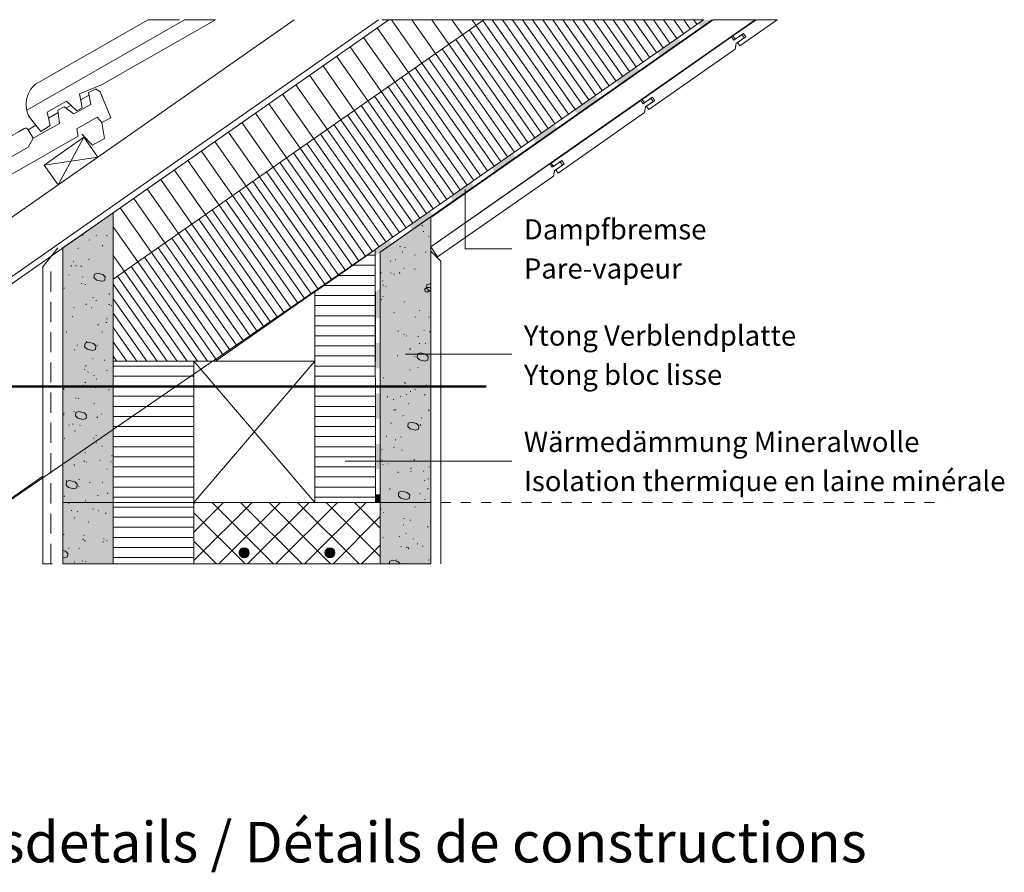
# Model space of a CAD drawing. Units: millimetres. Extents: x -618 to 1459, y -1160 to 2680.
# Drawn here: x 44 to 1021, y 1834 to 2680 of the extents above; entities that cross this region are included whole.
import ezdxf

# ---------------------------------------------------------------- set-up
doc = ezdxf.new("R2010")
doc.units = ezdxf.units.MM
doc.header["$LTSCALE"] = 10
doc.linetypes.add('Ohne Titel-11', pattern=[1.999878, 0.999939, -0.999939])
doc.linetypes.add('Ohne Titel-2', pattern=[2.999817, 1.999878, -0.999939])
doc.layers.get('0').update_dxf_attribs({"lineweight": 18})
for name, color, linetype, lineweight in [('1', 7, 'Continuous', 18), ('2', 7, 'Continuous', 18), ('Keine', 7, 'Continuous', 18), ('YTONG', 7, 'Continuous', 18)]:
    doc.layers.add(name, color=color, linetype=linetype, lineweight=lineweight)
doc.styles.add('Calibri (bold)', font='Calibri')
doc.styles.add('DIN-Medium (bold)', font='DIN-Medium')
pattern_1 = [(0, (382.386, 695.831), (6e-16, 10), [])]
pattern_2 = [(19.983, (382.386, 695.83), (48.8208, -47.5013), [3.0888, -58.6877]), (-13.8697, (385.29, 696.887), (48.8208, -47.5013), [5.5044, -104.5833]), (-44.2152, (390.633, 695.57), (-9.2364, -68.613), [3.4058, -64.7106]), (-97.6668, (393.074, 693.19), (-58.0571, -21.1117), [3.4616, -65.7703]), (-160.017, (392.61, 689.76), (-106.878, 26.3896), [3.0888, -58.6877]), (166.1303, (389.71, 688.706), (-155.6987, 73.8909), [5.5044, -104.5833]), (135.7848, (384.365, 690.025), (9.2364, 68.613), [3.4058, -64.7106]), (82.3332, (381.924, 692.4), (58.0571, 21.1117), [3.4616, -65.7703]), (-110.556, (344.45, 726.344), (67.712, -38.5548), [0.6915, -68.4555]), (-67.1952, (307.34, 732.942), (32.98701, -28.03896), [1.1206, -110.938]), (-29.657, (416.2, 742.84), (91.9912, 26.1895), [0.7792, -77.14]), (-159.95475, (389.808, 710.675), (4.6603, 13.1709), [0.6496, -64.31157]), (159.8424, (399.704, 734.59), (-20.6169, -18.96753), [0.694, -68.7062]), (-45.1765, (361.77, 723.87), (-0.9856, -77.913), [0.9565, -94.6902]), (-136.779, (394.26, 665.48), (44.862, -112.156), [3.006, -147.282]), (-68.199, (392.07, 663.42), (154.379, -9.236), [2.416, -118.38]), (-3.424, (392.97, 661.18), (109.517, 102.9195), [3.093, -151.562]), (43.221, (396.06, 661), (-44.862, 112.156), [3.006, -147.282]), (111.801, (398.25, 663.06), (-154.379, 9.236), [2.416, -118.38]), (176.576, (397.35, 665.3), (-109.517, -102.9195), [3.093, -151.562]), (-42.7094, (329.607, 700.78), (-94.1709, 21.9014), [0.4377, -43.3323]), (80.7274, (349.4, 698.305), (-76.53, -13.1948), [0.655, -64.8555]), (-93.0128, (350.224, 667.792), (20.94637, 20.46564), [0.7845, -77.6681]), (9.7824, (360.12, 682.636), (-65.974, 51.4597), [0.7766, -76.8824]), (-37.9542, (324.66, 652.95), (10.5558, 64.6545), [0.8367, -82.8333]), (-99.2726, (381.56, 678.51), (87.0857, 77.8494), [0.655, -64.8555]), (-170.2176, (370.84, 661.195), (65.974, -51.4597), [0.7766, -76.8824])]
pattern_3 = [(-9.8658, (355.172, 710.675), (64.32468, 14.01948), [0.5776, -57.17915]), (69.444, (365.89, 704.9), (-67.712, 38.5548), [0.6915, -68.4555])]

msp = doc.modelspace()

# ---------------------------------------------------------------- hatches: boundary and pattern name
at = {"linetype": 'Continuous', "lineweight": 0, "true_color": 0xffff99, "transparency": 33554687}
msp.add_hatch(color=51, dxfattribs=at).paths.add_polyline_path([(87.24, 2139.54), (137.24, 2139.54), (137.24, 2488.01), (87.24, 2453)])
at = {"linetype": 'Continuous', "lineweight": 20, "true_color": 0xa0a0a4, "transparency": 33554687}
h = msp.add_hatch(dxfattribs=at)
h.set_pattern_fill('YTONG2', color=253, style=0, pattern_type=2)
h.set_pattern_definition(pattern_2)
h.paths.add_polyline_path([(87.24, 2139.54), (137.24, 2139.54), (137.24, 2488.01), (87.24, 2453)])
at = {"linetype": 'Continuous', "lineweight": 9, "true_color": 0xa0a0a4, "transparency": 33554687}
h = msp.add_hatch(dxfattribs=at)
h.set_pattern_fill('YTONG2-1', color=253, style=0, pattern_type=2)
h.set_pattern_definition(pattern_3)
h.paths.add_polyline_path([(87.24, 2139.54), (137.24, 2139.54), (137.24, 2488.01), (87.24, 2453)])

# ---------------------------------------------------------------- linework, layer by layer
at = {"color": 7, "linetype": 'Continuous', "lineweight": 18, "transparency": 33554687, "flags": 128}
msp.add_lwpolyline([(87.24, 2139.54), (137.24, 2139.54), (137.24, 2488.01), (87.24, 2453)], close=True, dxfattribs=at)
at = {"layer": '1', "linetype": 'Ohne Titel-2', "lineweight": 18, "transparency": 33554687}
msp.add_line((75.24, 2139.54), (75.24, 2435.86), dxfattribs=at)
at = {"layer": 'Keine', "color": 253, "linetype": 'Ohne Titel-11', "lineweight": 18, "true_color": 0xaaaaaa, "transparency": 33554687}
msp.add_line((402.24, 2200.61), (962.24, 2200.61), dxfattribs=at)
at = {"layer": 'YTONG', "lineweight": 18, "transparency": 33554687}
for p, q in [((104.87, 2600.03), (113.18, 2604.77)), ((90.34, 2591.73), (95.36, 2594.6)), ((73.01, 2581.84), (82.56, 2587.29)), ((52.92, 2570.37), (60.54, 2574.72)), ((108.11, 2562.83), (82.55, 2515.64)), ((121.87, 2543.17), (68.79, 2535.3))]:
    msp.add_line(p, q, dxfattribs=at)
at = {"layer": 'YTONG', "lineweight": 18, "transparency": 33554687, "flags": 128}
for points in [[(796.01, 2679.54), (775.09, 2679.54), (752.09, 2663.43), (754.38, 2660.15), (762.57, 2665.89), (764.87, 2662.61), (756.67, 2656.87), (758.97, 2653.6)], [(108.11, 2562.83), (68.79, 2535.3), (82.55, 2515.64), (121.87, 2543.17)]]:
    msp.add_lwpolyline(points, close=True, dxfattribs=at)
msp.add_lwpolyline([(57.8, 2561.82), (52.92, 2570.37, 0.414214), (48.83, 2571.49), (43.94, 2568.7), (-234.96, 2408.94, 0.283831), (-243.56, 2383.27)], format="xyb", dxfattribs=at)
for points in [[(106.11, 2565.9), (116.73, 2554.89), (128.61, 2561.61), (125.92, 2577.46), (125.92, 2577.46)], [(82.24, 2453), (67.24, 2434.22), (67.24, 2139.54), (77.03, 2139.54)], [(-83.06, 2139.54), (-57.08, 2139.54), (67.24, 2226.58)]]:
    msp.add_lwpolyline(points, dxfattribs=at)

# ---------------------------------------------------------------- texts
at = {"layer": 'Keine', "color": 7, "transparency": 33554687}
for s, insert, char_height, attachment_point, line_spacing_factor, style in [('Wärmedämmung Mineralwolle{\\fCalibri|b0|i0|c0|p0;\\PIsolation thermique en laine minérale}', (544.71, 2241.19), 20.0298, 4, 1.164982, 'Calibri (bold)'), ('Konstruktionsdetails{\\fArial|b0|i0|c0|p0; / }{\\fArial|b0|i0|c0|p0;Détails de constructions}', (-312.61, 1883.58), 40.2387, 1, 0.997128, 'DIN-Medium (bold)')]:
    msp.add_mtext(s, dxfattribs=dict(at, insert=insert, char_height=char_height, attachment_point=attachment_point, line_spacing_factor=line_spacing_factor, style=style))

# ---------------------------------------------------------------- wipeouts: each hides what was drawn before it
at = {"color": 255, "linetype": 'Continuous', "lineweight": 18, "transparency": 33554687}
msp.add_wipeout([(337.24, 2200.61), (397.34, 2200.61), (397.24, 2448.88), (397.24, 2451.55), (337.24, 2409.54)], dxfattribs=at).dxf.layer = 'Keine'

# ---------------------------------------------------------------- next in the draw order: hatches: boundary and pattern name
at = {"linetype": 'Continuous', "lineweight": 0, "true_color": 0xffff99, "transparency": 33554687}
msp.add_hatch(color=51, dxfattribs=at).paths.add_polyline_path([(402.21, 2139.54), (452.24, 2139.54), (452.24, 2483.96), (402.15, 2448.88), (402.15, 2413.38)])
at = {"linetype": 'Continuous', "lineweight": 20, "true_color": 0xa0a0a4, "transparency": 33554687}
h = msp.add_hatch(dxfattribs=at)
h.set_pattern_fill('YTONG2', color=253, style=0, pattern_type=2)
h.set_pattern_definition(pattern_2)
h.paths.add_polyline_path([(402.21, 2139.54), (452.24, 2139.54), (452.24, 2483.96), (402.15, 2448.88), (402.15, 2413.38)])
at = {"linetype": 'Continuous', "lineweight": 9, "true_color": 0xa0a0a4, "transparency": 33554687}
h = msp.add_hatch(dxfattribs=at)
h.set_pattern_fill('YTONG2-1', color=253, style=0, pattern_type=2)
h.set_pattern_definition(pattern_3)
h.paths.add_polyline_path([(402.21, 2139.54), (452.24, 2139.54), (452.24, 2483.96), (402.15, 2448.88), (402.15, 2413.38)])
at = {"layer": 'Keine', "linetype": 'Continuous', "lineweight": 9, "transparency": 33554687}
h = msp.add_hatch(dxfattribs=at)
h.set_pattern_fill('Dämmstoff 1mm SRF Horizontal', style=0, pattern_type=2)
h.set_pattern_definition(pattern_1)
h.paths.add_polyline_path([(337.24, 2200.61), (397.34, 2200.61), (397.24, 2448.88), (397.24, 2451.55), (337.24, 2409.54)])

# ---------------------------------------------------------------- next in the draw order: linework, layer by layer
at = {"color": 7, "linetype": 'Continuous', "lineweight": 18, "transparency": 33554687, "flags": 128}
msp.add_lwpolyline([(402.21, 2139.54), (452.24, 2139.54), (452.24, 2483.96), (402.15, 2448.88), (402.15, 2413.38)], close=True, dxfattribs=at)
at = {"layer": '1', "lineweight": 13, "transparency": 33554687}
msp.add_line((367.29, 2241.61), (532.71, 2241.61), dxfattribs=at)
at = {"layer": '2', "color": 7, "lineweight": 18, "transparency": 33554687}
for points in [[(402.24, 2308.64), (397.34, 2308.64), (402.24, 2283.64), (397.34, 2283.64)], [(402.24, 2258.64), (397.34, 2258.64), (402.24, 2233.64), (397.34, 2233.64)]]:
    msp.add_solid(points, dxfattribs=at)
at = {"layer": 'Keine', "color": 7, "linetype": 'Continuous', "lineweight": 18, "transparency": 33554687, "flags": 128}
msp.add_lwpolyline([(337.24, 2200.61), (397.34, 2200.61), (397.24, 2448.88), (397.24, 2451.55), (337.24, 2409.54)], close=True, dxfattribs=at)

# ---------------------------------------------------------------- next in the draw order: wipeouts: each hides what was drawn before it
at = {"color": 255, "linetype": 'Continuous', "lineweight": 18, "transparency": 33554687}
msp.add_wipeout([(137.24, 2139.54), (217.24, 2139.54), (217.24, 2200.61), (137.24, 2200.61)], dxfattribs=at).dxf.layer = 'Keine'

# ---------------------------------------------------------------- next in the draw order: hatches: boundary and pattern name
at = {"layer": 'Keine', "linetype": 'Continuous', "lineweight": 9, "transparency": 33554687}
h = msp.add_hatch(dxfattribs=at)
h.set_pattern_fill('Dämmstoff 1mm SRF Horizontal', style=0, pattern_type=2)
h.set_pattern_definition(pattern_1)
h.paths.add_polyline_path([(137.24, 2139.54), (217.24, 2139.54), (217.24, 2200.61), (137.24, 2200.61)])

# ---------------------------------------------------------------- next in the draw order: linework, layer by layer
at = {"layer": 'Keine', "color": 7, "linetype": 'Continuous', "lineweight": 18, "transparency": 33554687, "flags": 128}
msp.add_lwpolyline([(137.24, 2139.54), (217.24, 2139.54), (217.24, 2200.61), (137.24, 2200.61)], close=True, dxfattribs=at)

# ---------------------------------------------------------------- next in the draw order: wipeouts: each hides what was drawn before it
at = {"color": 255, "linetype": 'Continuous', "lineweight": 18, "transparency": 33554687}
msp.add_wipeout([(722.84, 2679.54), (504.91, 2679.54), (137.24, 2422.09), (137.24, 2340.61), (238.8, 2340.61)], dxfattribs=at).dxf.layer = 'Keine'

# ---------------------------------------------------------------- next in the draw order: hatches: boundary and pattern name
at = {"layer": 'Keine', "linetype": 'Continuous', "lineweight": 9, "transparency": 33554687}
h = msp.add_hatch(dxfattribs=at)
h.set_pattern_fill('Dämmstoff 1mm schräg', style=0, pattern_type=2)
h.set_pattern_definition([(125, (382.386, 695.831), (10, 0), [])])
h.paths.add_polyline_path([(722.84, 2679.54), (504.91, 2679.54), (137.24, 2422.09), (137.24, 2340.61), (238.8, 2340.61)])

# ---------------------------------------------------------------- next in the draw order: linework, layer by layer
at = {"layer": '1', "lineweight": 13, "transparency": 33554687}
msp.add_line((532.71, 2347.66), (427.19, 2347.66), dxfattribs=at)
at = {"layer": '2', "color": 7, "lineweight": 18, "transparency": 33554687}
for points in [[(731.56, 2679.54), (722.84, 2679.54), (720.64, 2671.89), (717.77, 2675.99)], [(676.81, 2647.31), (679.68, 2643.21), (697.29, 2661.65), (700.16, 2657.55)], [(635.85, 2618.63), (638.72, 2614.53), (656.33, 2632.97), (659.2, 2628.87)], [(594.9, 2589.95), (597.76, 2585.85), (615.38, 2604.29), (618.24, 2600.19)], [(553.94, 2561.27), (556.81, 2557.17), (574.42, 2575.61), (577.29, 2571.51)], [(512.98, 2532.59), (515.85, 2528.5), (533.46, 2546.93), (536.33, 2542.84)], [(472.02, 2503.91), (474.89, 2499.82), (492.5, 2518.25), (495.37, 2514.16)], [(431.07, 2475.23), (433.93, 2471.14), (451.54, 2489.57), (454.41, 2485.48)], [(413.45, 2456.8), (410.59, 2460.89), (397.24, 2445.45), (397.24, 2451.55)], [(402.24, 2412.97), (397.34, 2409.54), (402.24, 2383.64), (397.34, 2383.64)], [(402.24, 2358.64), (397.34, 2358.64), (402.24, 2333.64), (397.34, 2333.64)]]:
    msp.add_solid(points, dxfattribs=at)
at = {"layer": 'Keine', "color": 7, "linetype": 'Continuous', "lineweight": 18, "transparency": 33554687}
for p, q in [((402.15, 2448.88), (731.56, 2679.54)), ((452.24, 2449.96), (462.24, 2439.96))]:
    msp.add_line(p, q, dxfattribs=at)
at = {"layer": 'Keine', "color": 7, "linetype": 'Continuous', "lineweight": 18, "transparency": 33554687, "flags": 128}
msp.add_lwpolyline([(722.84, 2679.54), (504.91, 2679.54), (137.24, 2422.09), (137.24, 2340.61), (238.8, 2340.61)], close=True, dxfattribs=at)
at = {"layer": 'YTONG', "lineweight": 18, "transparency": 33554687}
for p, q in [((-454.58, 2139.54), (316.62, 2679.54)), ((-370.9, 2139.54), (400.3, 2679.54)), ((137.24, 2422.09), (504.91, 2679.54)), ((402.24, 2200.61), (402.15, 2448.88)), ((462.24, 2139.54), (462.24, 2439.96)), ((397.34, 2340.61), (397.34, 2409.54)), ((217.24, 2200.61), (337.24, 2340.61)), ((217.24, 2340.61), (337.24, 2200.61))]:
    msp.add_line(p, q, dxfattribs=at)
at = {"layer": 'YTONG', "lineweight": 18, "transparency": 33554687, "flags": 128}
msp.add_lwpolyline([(26.74, 2417.97), (30.18, 2413.05), (410.76, 2679.54), (404.07, 2679.54)], dxfattribs=at)
for points in [[(202.87, 2679.54), (171.86, 2679.54), (59.93, 2615.43, 0.283831), (51.34, 2589.76)], [(-169.46, 2408.43), (102.54, 2563.82), (101.04, 2571.28), (121.13, 2582.66), (125.92, 2577.46), (134.73, 2582.3), (124.38, 2607.95), (119.9, 2610.94), (112.74, 2607.23), (114.85, 2595.33), (98.06, 2586.22), (88.53, 2593.02), (82.2, 2589.88), (84.05, 2576.59), (57.8, 2561.82), (52.88, 2553.08), (-243.56, 2383.27, 0.072307)]]:
    msp.add_lwpolyline(points, format="xyb", dxfattribs=at)
msp.add_lwpolyline([(238.55, 2679.54), (208.07, 2679.54), (51.34, 2589.76, 0.072307), (54.05, 2582.86), (65.44, 2568.58), (74.79, 2574.39), (71.55, 2587.94), (90.8, 2598.78), (101.25, 2589.19), (106.48, 2592.18), (103.65, 2606.01), (125.44, 2614.92)], format="xyb", close=True, dxfattribs=at)
for points in [[(774.27, 2679.54), (732.43, 2679.54), (452.24, 2483.35), (452.24, 2454.05)], [(754.46, 2650.44), (755.44, 2656.01), (763.23, 2661.46), (760.93, 2664.74), (753.15, 2659.29), (750.86, 2662.57), (661.98, 2600.33), (664.27, 2597.06), (672.46, 2602.79), (674.76, 2599.52), (666.57, 2593.78), (668.86, 2590.5)], [(664.36, 2587.35), (665.34, 2592.92), (673.12, 2598.37), (670.83, 2601.65), (663.04, 2596.2), (660.75, 2599.47), (571.87, 2537.24), (574.17, 2533.96), (582.36, 2539.7), (584.65, 2536.42), (576.46, 2530.69), (578.75, 2527.41)], [(574.25, 2524.26), (575.23, 2529.83), (583.01, 2535.28), (580.72, 2538.55), (572.94, 2533.1), (570.64, 2536.38), (452.24, 2454.05), (459.12, 2444.22)]]:
    msp.add_lwpolyline(points, close=True, dxfattribs=at)
at = {"layer": 'YTONG', "color": 7, "lineweight": 18, "transparency": 33554687, "flags": 128}
msp.add_lwpolyline([(337.24, 2340.61), (217.24, 2340.61), (217.24, 2200.61), (337.24, 2200.61)], close=True, dxfattribs=at)

# ---------------------------------------------------------------- next in the draw order: texts
at = {"layer": 'Keine', "color": 7, "transparency": 33554687, "char_height": 20.0298, "attachment_point": 4, "line_spacing_factor": 1.164982, "style": 'Calibri (bold)'}
for s, insert in [('Dampfbremse{\\fCalibri|b0|i0|c0|p0;\\PPare-vapeur}', (544.71, 2452.13)), ('Ytong Verblendplatte{\\fCalibri|b0|i0|c0|p0;\\PYtong bloc lisse}', (544.71, 2346.66))]:
    msp.add_mtext(s, dxfattribs=dict(at, insert=insert))

# ---------------------------------------------------------------- next in the draw order: wipeouts: each hides what was drawn before it
at = {"color": 255, "linetype": 'Continuous', "lineweight": 18, "transparency": 33554687}
msp.add_wipeout([(504.91, 2679.54), (410.76, 2679.54), (137.24, 2488.01), (137.24, 2422.09)], dxfattribs=at).dxf.layer = 'Keine'
at = {"color": 255, "lineweight": 18, "transparency": 33554687}
msp.add_wipeout([(217.24, 2139.54), (402.24, 2139.54), (402.24, 2200.61), (217.24, 2200.61)], dxfattribs=at).dxf.layer = 'YTONG'

# ---------------------------------------------------------------- next in the draw order: hatches: boundary and pattern name
at = {"layer": 'Keine', "linetype": 'Continuous', "lineweight": 9, "transparency": 33554687}
h = msp.add_hatch(dxfattribs=at)
h.set_pattern_fill('Dämmstoff 1mm schräg-2', style=0, pattern_type=2)
h.set_pattern_definition([(125, (382.386, 695.831), (20, 0), [])])
h.paths.add_polyline_path([(504.91, 2679.54), (410.76, 2679.54), (137.24, 2488.01), (137.24, 2422.09)])
at = {"layer": 'Keine', "linetype": 'Continuous', "lineweight": 0, "transparency": 33554687}
h = msp.add_hatch(color=7, dxfattribs=at)
edge = h.paths.add_edge_path()
edge.add_arc((267.24, 2150.61), 5, 0, 180, ccw=False)
edge.add_arc((267.24, 2150.61), 5, 180, 360, ccw=False)
h = msp.add_hatch(color=7, dxfattribs=at)
edge = h.paths.add_edge_path()
edge.add_arc((352.24, 2150.61), 5, 0, 180, ccw=False)
edge.add_arc((352.24, 2150.61), 5, 180, 360, ccw=False)
at = {"layer": 'YTONG', "linetype": 'Continuous', "lineweight": 9, "transparency": 33554687}
h = msp.add_hatch(dxfattribs=at)
h.set_pattern_fill('Beton 2mm SRF', style=0, pattern_type=2)
h.set_pattern_definition([(45, (382.386, 695.831), (14.14214, -14.14214), []), (-45, (382.386, 695.831), (14.14214, 14.14214), [])])
h.paths.add_polyline_path([(217.24, 2139.54), (402.24, 2139.54), (402.24, 2200.61), (217.24, 2200.61)])

# ---------------------------------------------------------------- next in the draw order: linework, layer by layer
at = {"layer": '1', "lineweight": 13, "transparency": 33554687}
for p, q in [((486.56, 2452.13), (486.56, 2510.96)), ((532.71, 2452.13), (486.56, 2452.13))]:
    msp.add_line(p, q, dxfattribs=at)
at = {"layer": '1', "lineweight": 13, "transparency": 33554534}
msp.add_line((452.24, 2200.61), (402.24, 2200.61), dxfattribs=at)
at = {"layer": '2', "color": 7, "lineweight": 18, "transparency": 33554687}
msp.add_solid([(402.24, 2208.64), (397.34, 2208.64), (402.24, 2200.61), (397.34, 2200.61)], dxfattribs=at)
at = {"layer": 'Keine', "color": 7, "linetype": 'Continuous', "lineweight": 18, "transparency": 33554687, "flags": 128}
msp.add_lwpolyline([(504.91, 2679.54), (410.76, 2679.54), (137.24, 2488.01), (137.24, 2422.09)], close=True, dxfattribs=at)
for points in [[(262.24, 2150.61, -1), (272.24, 2150.61, -1)], [(347.24, 2150.61, -1), (357.24, 2150.61, -1)]]:
    msp.add_lwpolyline(points, format="xyb", close=True, dxfattribs=at)
at = {"layer": 'YTONG', "lineweight": 18, "transparency": 33554687}
msp.add_line((402.24, 2200.61), (402.24, 2406.87), dxfattribs=at)
at = {"layer": 'YTONG', "color": 7, "lineweight": 18, "transparency": 33554687, "flags": 128}
msp.add_lwpolyline([(217.24, 2139.54), (402.24, 2139.54), (402.24, 2200.61), (217.24, 2200.61)], close=True, dxfattribs=at)

# ---------------------------------------------------------------- next in the draw order: wipeouts: each hides what was drawn before it
at = {"color": 255, "linetype": 'Continuous', "lineweight": 18, "transparency": 33554687}
msp.add_wipeout([(137.24, 2340.61), (137.24, 2200.61), (217.24, 2200.61), (217.24, 2340.61)], dxfattribs=at).dxf.layer = 'Keine'

# ---------------------------------------------------------------- next in the draw order: hatches: boundary and pattern name
at = {"layer": 'Keine', "linetype": 'Continuous', "lineweight": 9, "transparency": 33554687}
h = msp.add_hatch(dxfattribs=at)
h.set_pattern_fill('Dämmstoff 1mm SRF Horizontal', style=0, pattern_type=2)
h.set_pattern_definition(pattern_1)
h.paths.add_polyline_path([(137.24, 2340.61), (137.24, 2200.61), (217.24, 2200.61), (217.24, 2340.61)])

# ---------------------------------------------------------------- next in the draw order: linework, layer by layer
at = {"layer": '1', "lineweight": 13, "transparency": 33554687}
msp.add_line((-57.08, 2139.54), (397.24, 2451.55), dxfattribs=at)
at = {"layer": '1', "color": 6, "lineweight": 50, "true_color": 0xff00ff, "transparency": 33554687}
msp.add_line((507.24, 2315.61), (-617.76, 2315.61), dxfattribs=at)
at = {"layer": '1', "lineweight": 13, "transparency": 33554534}
msp.add_line((137.24, 2200.61), (87.24, 2200.61), dxfattribs=at)
at = {"layer": 'Keine', "color": 7, "linetype": 'Continuous', "lineweight": 18, "transparency": 33554687, "flags": 128}
msp.add_lwpolyline([(137.24, 2340.61), (137.24, 2200.61), (217.24, 2200.61), (217.24, 2340.61)], close=True, dxfattribs=at)

doc.saveas('drawing.dxf')
